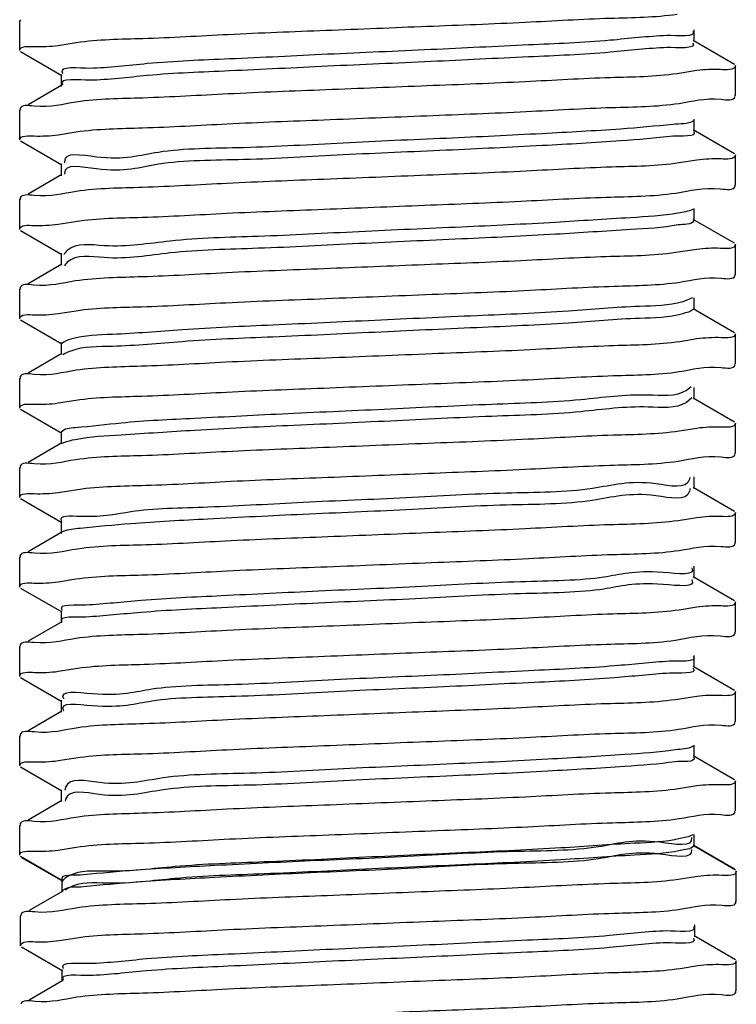
# Model space of a CAD drawing. Extents: x -14350 to 1227346, y -381933 to 34214.
# Drawn here: x 467959 to 468069, y -350802 to -350652 of the extents above; entities that cross this region are included whole.
import ezdxf

# ---------------------------------------------------------------- set-up
doc = ezdxf.new("R2010")
doc.units = 0
doc.header["$LTSCALE"] = 1000
doc.header["$MEASUREMENT"] = 0
doc.layers.get('0').update_dxf_attribs({"linetype": 'CONTINUOUS'})
doc.layers.add('02___PRT_ALL_AXES', color=7, linetype='CONTINUOUS')

msp = doc.modelspace()

# ---------------------------------------------------------------- linework, layer by layer
at = {"color": 0, "linetype": 'Continuous'}
for p, q in [((467959.5102347189, -350651.6370464903), (467959.3809999076, -350651.7865692235)), ((468062.3049055596, -350654.9724535961), (468062.3049055596, -350653.1519482497)), ((468068.4820862559, -350658.4639415659), (468062.158912352, -350654.8034674264)), ((467965.2669633829, -350655.5416508438), (467968.013403204, -350655.0993459632)), ((467959.5102909176, -350656.4873878642), (467965.8333564994, -350660.1477993301)), ((467965.6874154161, -350659.9788433255), (467965.6874154161, -350661.7993486712)), ((468062.718547953, -350659.3941524017), (468059.7174666745, -350659.8710993659)), ((467965.8334086115, -350661.6303625011), (467960.6577835359, -350664.6266939936)), ((468068.4820300459, -350663.3142829514), (468068.6113211025, -350663.1647276983)), ((467959.5102347189, -350665.2908366409), (467959.3809999076, -350665.440359374)), ((468062.3049055596, -350668.6262437468), (468062.3049055596, -350666.8057384014)), ((467965.2661927526, -350669.1936671957), (467967.9859105616, -350668.7551649765)), ((468068.4820862559, -350672.1177317167), (468062.158912352, -350668.4572575772)), ((467959.5102909176, -350670.1411780149), (467965.8333564994, -350673.8015894808)), ((467965.6874154161, -350673.6326334763), (467965.6874154161, -350675.4531388218)), ((468062.7268701593, -350673.0656896837), (468060.0178507433, -350673.5028671331)), ((467965.8334086115, -350675.2841526519), (467960.6577835359, -350678.2804840854)), ((467966.2289835361, -350675.1274456854), (467966.2405363672, -350675.218954481)), ((468068.4820300459, -350676.9680730784), (468068.6113211025, -350676.8185178491)), ((467959.5102347189, -350678.9446267916), (467959.3809999076, -350679.0941495248)), ((468062.3049055596, -350682.2800338976), (468062.3049055596, -350680.4595285521)), ((467965.2623892191, -350682.8411748121), (467967.8890842066, -350682.4161241844)), ((468068.4820862559, -350685.7715218675), (468062.158912352, -350682.1110477278)), ((467959.5102909176, -350683.7949681543), (467965.8333564994, -350687.4553796316)), ((467965.6874154161, -350687.2864236271), (467965.6874154161, -350689.1069289725)), ((468062.7159871344, -350686.6910706321), (468059.542725194, -350687.1913347952)), ((467965.8334086115, -350688.9379428027), (467960.6577835359, -350691.9342742371)), ((467966.3621556821, -350688.9707269249), (467966.1990860111, -350689.1843684467)), ((467966.4076471624, -350688.9182112454), (467966.3621556821, -350688.9707269249)), ((468068.4820300459, -350690.6218632292), (468068.6113211025, -350690.4723079996)), ((467959.5102347189, -350692.5984169424), (467959.3809999076, -350692.7479396756)), ((468062.0540883464, -350694.1161227752), (468060.5877205196, -350694.69445627)), ((468062.3049055596, -350695.9338240484), (468062.3049055596, -350694.1133187029)), ((467965.2666000917, -350696.5015248372), (467967.9970884227, -350696.0619200403)), ((468068.4820862559, -350699.425312018), (468062.158912352, -350695.7648378783)), ((467959.5102909176, -350697.4487583048), (467965.8333564994, -350701.1091697824)), ((467965.6874154161, -350700.9402137778), (467965.6874154161, -350702.7607191231)), ((468062.7295263714, -350700.3805890081), (468060.1252609181, -350700.8024875901)), ((467965.8334086115, -350702.5917329544), (467960.6577835359, -350705.5880644345)), ((467966.2046457414, -350702.6592406956), (467965.9834710953, -350702.7984229806)), ((467966.2831343866, -350702.6163196061), (467966.2046457414, -350702.6592406956)), ((468068.4820300459, -350704.27565338), (468068.6113211025, -350704.1260981506)), ((467959.5102347189, -350706.2522070932), (467959.3809999076, -350706.4017298501)), ((468061.8871443204, -350707.6787253651), (468061.1661177945, -350708.2398829879)), ((468062.3049055596, -350709.5876141989), (468062.3049055596, -350707.7671088537)), ((467965.2650219898, -350710.1523529408), (467967.9447363798, -350709.7195794478)), ((468061.9953086764, -350709.3694425144), (468061.1661177945, -350710.0603883334)), ((468068.4820862559, -350713.079102169), (468062.158912352, -350709.4186280293)), ((467959.5102909176, -350711.1025484556), (467965.8333564994, -350714.7629599331)), ((467965.6874154161, -350714.5940039286), (467965.6874154161, -350716.414509275)), ((468062.7272448714, -350714.0292076464), (468060.0470884207, -350714.4620754034)), ((467965.8334086115, -350716.2455231042), (467960.6577835359, -350719.241854585)), ((467966.0899321555, -350716.2371494458), (467965.8801133602, -350716.332209643)), ((468068.4820300459, -350717.9294435307), (468068.6113211025, -350717.7798883012)), ((467959.5102347189, -350719.9059972446), (467959.3809999076, -350720.0555199771)), ((468061.6788339938, -350721.5272437246), (468061.6272431497, -350721.785309741)), ((468062.3049055596, -350723.2414043497), (468062.3049055596, -350721.4208990044)), ((467965.2702799725, -350723.8221405954), (467968.2013738739, -350723.3545036523)), ((468061.6924225173, -350723.2047763318), (468061.6272431497, -350723.6058150863)), ((468068.4820862559, -350726.7328923198), (468062.158912352, -350723.0724181801)), ((467959.5102909176, -350724.7563386066), (467965.8333564994, -350728.4167500837)), ((467965.6874154161, -350728.2477940791), (467965.6874154161, -350730.0682994248)), ((468062.7242379884, -350727.672186689), (468059.8751363658, -350728.1285338227)), ((467965.8334086115, -350729.8993132557), (467960.6577835359, -350732.8956447481)), ((467966.0019664259, -350729.7779445185), (467965.811597821, -350729.8612167537)), ((468068.4820300459, -350731.5832336822), (468068.6113211025, -350731.4336784519)), ((467959.5102347189, -350733.5597873945), (467959.3809999076, -350733.7093101277)), ((468062.3049055596, -350736.8951945005), (468062.3049055596, -350735.0746891552)), ((467965.2648954649, -350737.45986115), (467967.9421849797, -350737.0273485829)), ((468068.4820862559, -350740.3866824706), (468062.158912352, -350736.7262083308)), ((467959.5102909176, -350738.4101287571), (467965.8333564994, -350742.0705402347)), ((467965.6874154161, -350741.9015842308), (467965.6874154161, -350743.7220895763)), ((468062.7269098495, -350741.3360058616), (468060.035018468, -350741.7705487043)), ((467965.8334086115, -350743.5531034067), (467960.6577835359, -350746.5494348987)), ((468068.4820300459, -350745.2370238332), (468068.6113211025, -350745.0874686029)), ((467959.5102347189, -350747.2135775464), (467959.3809999076, -350747.3631002787)), ((468062.3049055596, -350750.5489846515), (468062.3049055596, -350748.7284793057)), ((467965.2729617596, -350751.1321595593), (467968.251737286, -350750.6584112316)), ((468068.4820862559, -350754.0404726211), (468062.158912352, -350750.3799984814)), ((467959.5102909176, -350752.0639189079), (467965.8333564994, -350755.7243303852)), ((467965.6874154161, -350755.5553743816), (467965.6874154161, -350757.3758797271)), ((468062.7133380684, -350754.9556832593), (468059.4593452371, -350755.4662849857)), ((467965.8334086115, -350757.2068935572), (467960.6577835359, -350760.2032250382)), ((468068.4820300459, -350758.8908139828), (468068.6113211025, -350758.7412587535)), ((467959.5102347189, -350760.8673676969), (467959.3809999076, -350761.0168904301)), ((468062.3049055596, -350764.202774802), (468062.3049055596, -350762.3822694565)), ((467965.2657024885, -350764.7693428707), (467967.9738417395, -350764.3325875709)), ((468068.4820862559, -350767.6942627481), (468062.158912352, -350764.0337886321)), ((467959.5102909176, -350765.7177090587), (467965.8333564994, -350769.3781205369)), ((468062.7255370428, -350768.6384112828), (468059.9579863331, -350769.0838148021)), ((467965.6874154161, -350769.2091645324), (467965.6874154161, -350771.0296698778)), ((467965.8334086115, -350770.860683708), (467960.6577835359, -350773.857015189)), ((467966.361042259, -350770.7521682468), (467966.3143282334, -350770.949797747)), ((468068.4820300459, -350772.5446041345), (468068.6113211025, -350772.3950488928)), ((467959.5102347189, -350774.5211578354), (467959.3809999076, -350774.6706805809)), ((468062.3049055596, -350777.8565649528), (468062.3049055596, -350776.0360596075)), ((467965.2662250257, -350778.4257378401), (467968.0099419101, -350777.9837125961)), ((468068.4820862559, -350781.3480529226), (468062.158912352, -350777.6875787829)), ((468068.6280794634, -350781.517039116), (468062.3049055596, -350777.8565649528)), ((467959.5102909176, -350779.371499198), (467965.8333564994, -350783.0319106875)), ((467959.6562841252, -350779.5404854026), (467965.979349707, -350783.2008968685)), ((468062.8668867486, -350782.448183995), (468059.8872600325, -350782.9224645377)), ((467965.8334086236, -350783.031940863), (467965.8334086236, -350784.8524462087)), ((467965.9794018191, -350784.6834600398), (467960.8037767435, -350787.679791532)), ((468068.6280232535, -350786.3673804777), (468068.7573143101, -350786.2178252481)), ((467959.6562279274, -350788.3439341907), (467959.5269931161, -350788.4934569118)), ((468062.4508987672, -350791.6793412846), (468062.4508987672, -350789.8588359274)), ((468068.6280794634, -350795.1708292428), (468062.3049055596, -350791.5103551033)), ((467965.4113833994, -350792.2446867963), (467968.101520173, -350791.8105081043)), ((467959.6562841252, -350793.1942755524), (467965.979349707, -350796.8546870183)), ((468062.8737575539, -350796.1221051412), (468060.2108232255, -350796.552488812)), ((467965.8334086236, -350796.685731014), (467965.8334086236, -350798.5062363604)), ((467965.9794018191, -350798.3372501906), (467960.8037767435, -350801.3335816353)), ((468068.6280232535, -350800.0211706285), (468068.7573143101, -350799.8716153866))]:
    msp.add_line(p, q, dxfattribs=at)
for points, start_tangent, end_tangent in [([(467968.013403204, -350655.0993459632), (467978.1854209199, -350654.4783443236), (467991.1788826014, -350653.8609853343), (468006.1223163779, -350653.2387709217), (468021.5711392757, -350652.6220114371), (468036.546260731, -350651.9994711394), (468049.5521634274, -350651.383814293), (468059.7174666745, -350650.7685725789)], (0.9890824348683985, 0.1473632825190873), (0.9892319122784867, 0.1463564953456056)), ([(468058.1647124204, -350654.058176059), (468049.5041814546, -350654.7710932319), (468037.0560933935, -350655.484010417), (468022.1482564534, -350656.1969276494), (468006.3708545516, -350656.9098448229), (467991.4068261717, -350657.6227620433), (467978.8523490016, -350658.335679217), (467970.0465795749, -350659.0485964017)], (-0.9994041683441053, -0.0345153342215783), (-0.999880318401685, -0.0154709040765262)), ([(468062.1187238783, -350653.351504802), (468058.1647124204, -350654.058176059)], (0.6053052624230127, -0.7959934291707489), (-0.9994041683388754, -0.0345153343730122)), ([(467959.3809999076, -350656.3378326225), (467961.5830937463, -350655.7186485224)], (0, 1), (0.9993328829980449, -0.03652107554297791)), ([(467961.5830937463, -350655.7186485224), (467965.2669633829, -350655.5416508438)], (0.9993328828680039, -0.03652107910131881), (0.9909327129801146, 0.1343590649932848)), ([(468058.1647124204, -350655.8786814159), (468049.5041814546, -350656.5915986011), (468037.0560933935, -350657.3045157869), (468022.1482564534, -350658.0174329833), (468006.3708545516, -350658.7303501684), (467991.4068261717, -350659.4432674011), (467978.8523490016, -350660.156184586), (467970.0465795749, -350660.8691017474)], (-0.9994041683441053, -0.0345153342215783), (-0.999880318401685, -0.0154709040765262)), ([(468062.099876912, -350655.1487704229), (468062.1138877046, -350655.1657641844), (468058.1647124204, -350655.8786814159)], (0.6520226240664665, -0.7581995104888156), (-0.9994041683821355, -0.0345153331204025)), ([(467970.0465795749, -350659.0485964017), (467965.92880874, -350659.7615136344), (467965.9416066647, -350659.7782982276)], (-0.9998803183454346, -0.0154709077119762), (0.619392784648226, -0.7850812558746493)), ([(468066.3432464774, -350659.241920413), (468062.718547953, -350659.3941524017)], (-0.9992057685445664, 0.0398476110609197), (-0.9919256654526413, -0.1268206379747986)), ([(468068.6113211025, -350658.6134642991), (468066.3432464774, -350659.241920413)], (0, -1), (-0.9992057687784153, 0.03984760519700661)), ([(467970.0465795749, -350660.8691017474), (467965.9202209568, -350661.5700143378)], (-0.9998803184084665, -0.0154709036382423), (0.5707900205038478, -0.82109606776139)), ([(468059.7174666745, -350659.8710993659), (468049.5521634274, -350660.4863410438), (468036.546260731, -350661.1019979147), (468021.5711392757, -350661.7245381887), (468006.1223163779, -350662.3412976847), (467991.1788826014, -350662.9635121098), (467978.1854209199, -350663.5808710866), (467968.013403204, -350664.2018727383)], (-0.9892319122784867, -0.1463564953456056), (-0.9890824348683985, -0.1473632825190873)), ([(468060.0178507433, -350664.4003403578), (468066.4335542262, -350663.7804589574), (468068.5841689917, -350663.3476038692)], (0.9890409970392301, 0.1476411398480981), (0.3101449163373867, 0.9506892924978567)), ([(467968.013403204, -350664.2018727383), (467961.5830937463, -350664.8211752977), (467959.4077139615, -350665.2578949563)], (-0.9890824346770565, -0.1473632838033501), (-0.3059129458292338, -0.9520594884638671)), ([(467967.9859105616, -350668.7551649765), (467978.1288084832, -350668.1351196095), (467991.0609756649, -350667.5199419593), (468005.8001684851, -350666.9055199733), (468021.5309825807, -350666.2774149061), (468036.695518404, -350665.6467362798), (468049.7347110051, -350665.0280173407), (468060.0178507433, -350664.4003403578)], (0.9890812324407865, 0.1473713528248119), (0.9890409970626175, 0.1476411396914283)), ([(468059.0851500041, -350667.6036027647), (468051.0927634367, -350668.316519985), (468039.143369409, -350669.0294371699), (468024.5115816646, -350669.7423543436), (468008.7581386992, -350670.4552715877), (467993.5634231713, -350671.168188761), (467980.5482197317, -350671.8811059699), (467971.1008295833, -350672.5940231436), (467966.2289835361, -350673.3069403276), (467966.2607670554, -350673.5025188061)], (-0.9944020606079187, -0.1056623956700087), (0.2213096918866398, -0.9752035788885522)), ([(468062.2138066112, -350667.0472875442), (468059.0851500041, -350667.6036027647)], (-0.7978996074784931, -0.6027903585705952), (-0.9944020604736098, -0.1056623969340061)), ([(467959.3809999076, -350669.9916227732), (467961.5759080757, -350669.3734566073)], (0, 1), (0.9993464636571826, -0.03614755283395621)), ([(467961.5759080757, -350669.3734566073), (467965.2661927526, -350669.1936671957)], (0.9993464635775633, -0.03614755503513299), (0.990823094451045, 0.1351650676116276)), ([(468059.0851500041, -350669.4241081215), (468051.0927634367, -350670.137025354), (468039.143369409, -350670.8499425277), (468024.5115816646, -350671.5628597126), (468008.7581386992, -350672.2757769215), (467993.5634231713, -350672.9886941067), (467980.5482197317, -350673.7016113389), (467971.1008295833, -350674.4145285003), (467966.2289835361, -350675.1274456854)], (-0.9944020606054524, -0.1056623956932196), (0.08967241164871152, -0.9959713141396714)), ([(468062.2449432944, -350668.6798142255), (468062.2680000017, -350668.7111909366), (468059.0851500041, -350669.4241081215)], (0.6662423460554779, -0.7457352990991462), (-0.9944020605749605, -0.1056623959801822)), ([(468066.4335542262, -350672.8829857328), (468062.7268701593, -350673.0656896837)], (-0.999369546116445, 0.03550366593762651), (-0.9907607029489081, -0.1356216409434194)), ([(468068.6113211025, -350672.2672544499), (468066.4335542262, -350672.8829857328)], (0, -1), (-0.9993695460292858, 0.0355036683910175)), ([(468060.0178507433, -350673.5028671331), (468049.7347110051, -350674.1305440925), (468036.695518404, -350674.7492630426), (468021.5309825807, -350675.3799416807), (468005.8001684851, -350676.0080467486), (467991.0609756649, -350676.6224687109), (467978.1288084832, -350677.2376463613), (467967.9859105616, -350677.8576917518)], (-0.9890409970626175, -0.1476411396914283), (-0.9890812324407865, -0.1473713528248119)), ([(468059.542725194, -350678.0888080443), (468066.3612413478, -350677.4444584276), (468068.5854888155, -350677.0002697648)], (0.9892452517763196, 0.1462663045202346), (0.2971467983116163, 0.9548318073111913)), ([(467967.9859105616, -350677.8576917518), (467961.5759080757, -350678.4759833827), (467959.4078420752, -350678.9115767856)], (-0.9890812321637112, -0.1473713546843993), (-0.3071720416976786, -0.9516540005691564)), ([(467967.8890842066, -350682.4161241844), (467978.0785222153, -350681.791564384), (467990.9346241315, -350681.1792748622), (468005.7908674364, -350680.5596844251), (468021.1732215077, -350679.945570851), (468035.8776143181, -350679.3361746152), (468048.908055063, -350678.7249373484), (468059.542725194, -350678.0888080443)], (0.9890745720364081, 0.1474160471285147), (0.9892452519966657, 0.1462663030299657)), ([(468059.8934892413, -350681.1490295168), (468052.5891173414, -350681.8619467018), (468041.1681254475, -350682.574863923), (468026.8487639154, -350683.2877810965), (468011.1584453291, -350684.000698328), (467995.7708191804, -350684.7136155132), (467982.3272473697, -350685.4265326755), (467972.2617241057, -350686.139449907), (467966.6479150901, -350686.8523670807), (467966.1123326073, -350687.5080625992)], (-0.98380415662241, -0.1792467054438345), (-0.4624725851107769, -0.8866335816000628)), ([(468062.1373488425, -350680.5869772602), (468059.8934892413, -350681.1490295168)], (-0.886937763764343, -0.4618889511654361), (-0.9838041579349198, -0.1792466982400608)), ([(467959.3809999076, -350683.645412924), (467961.5187171276, -350683.0354074466)], (0, 1), (0.9994337795296468, -0.0336469959295836)), ([(467961.5187171276, -350683.0354074466), (467965.2623892191, -350682.8411748121)], (0.999433779847065, -0.0336469865011509), (0.9903850814790651, 0.1383379571329052)), ([(468059.8934892413, -350682.9695348747), (468052.5891173414, -350683.6824520482), (468041.1681254475, -350684.3953692922), (468026.8487639154, -350685.1082864658), (468011.1584453291, -350685.8212036737), (467995.7708191804, -350686.5341208596), (467982.3272473697, -350687.2470380322), (467972.2617241057, -350687.9599552525), (467966.6479150901, -350688.6728724386), (467966.4076471624, -350688.9182112454)], (-0.9838041566134598, -0.1792467054929585), (-0.663020332259331, -0.7486013885979149)), ([(468062.2961267174, -350682.2762288682), (468059.8934892413, -350682.9695348747)], (-0.3976827608561453, -0.9175229815747581), (-0.9838041572022049, -0.1792467022616015)), ([(468068.6113211025, -350685.9210446007), (468066.3612413478, -350686.5469851785)], (0, -1), (-0.9992011649418326, 0.03996288251471551)), ([(468059.542725194, -350687.1913347952), (468048.908055063, -350687.8274641116), (468035.8776143181, -350688.4387013784), (468021.1732215077, -350689.0480976263), (468005.7908674364, -350689.6622111995), (467990.9346241315, -350690.2818016137), (467978.0785222153, -350690.8940911354), (467967.8890842066, -350691.5186509483)], (-0.9892452519966657, -0.1462663030299657), (-0.9890745720364081, -0.1474160471285147)), ([(468066.3612413478, -350686.5469851785), (468062.7159871344, -350686.6910706321)], (-0.9992011650197811, 0.03996288056575041), (-0.9924496433344543, -0.1226527840911668)), ([(468060.1252609181, -350691.6999608155), (468066.4465935097, -350691.0861807561), (468068.5839081245, -350690.6554013565)], (0.9890735237530015, 0.1474230803192661), (0.3126911665535672, 0.9498548491003083)), ([(467967.8890842066, -350691.5186509483), (467961.5187171276, -350692.1379342095), (467959.4088598682, -350692.5645190801)], (-0.9890745719826816, -0.1474160474889878), (-0.3171223022793823, -0.9483846505490398)), ([(467967.9970884227, -350696.0619200403), (467977.9539139501, -350695.4519447628), (467990.8323374434, -350694.8375569107), (468006.1248710032, -350694.200038644), (468022.3155775114, -350693.5534427078), (468037.3153659894, -350692.9271221899), (468050.1177116071, -350692.315362893), (468060.1252609181, -350691.6999608155)], (0.9891589236909815, 0.1468489825722305), (0.9890735240708836, 0.1474230781865706)), ([(468060.5877205196, -350694.69445627), (468053.98952316, -350695.4073734551), (468043.1253277787, -350696.1202906286), (468029.1539925576, -350696.8332078487), (468013.5658070172, -350697.5461250339), (467998.0235262901, -350698.2590422663), (467984.1850089074, -350698.9719594514), (467973.5263770257, -350699.6848766129), (467967.1845618269, -350700.3977938336), (467965.8533318999, -350701.0903743755)], (-0.9561923659276054, -0.2927390635732929), (-0.671025718410639, -0.7414340734222334)), ([(467959.3809999076, -350697.2992030745), (467961.5830919684, -350696.6800191985)], (0, 1), (0.9993367279894233, -0.03641571215002481)), ([(467961.5830919684, -350696.6800191985), (467965.2666000917, -350696.5015248372)], (0.9993367276314399, -0.0364157219739678), (0.9908591516951485, 0.1349004874044974)), ([(468060.5877205196, -350696.5149616278), (468053.98952316, -350697.2278788013), (468043.1253277787, -350697.9407959862), (468029.1539925576, -350698.6537132179), (468013.5658070172, -350699.3666303803), (467998.0235262901, -350700.0795476118), (467984.1850089074, -350700.7924647853), (467973.5263770257, -350701.5053819704), (467967.1845618269, -350702.2182991907), (467966.2831343866, -350702.6163196061)], (-0.9561923659251056, -0.2927390635814587), (-0.8826882957894123, -0.4699589050931829)), ([(468062.1937890115, -350695.8281702942), (468060.5877205196, -350696.5149616278)], (-0.6890682870239034, -0.7246964163137166), (-0.9561923675503888, -0.2927390582726915)), ([(468068.6113211025, -350699.5748347512), (468066.4465935097, -350700.18870752)], (0, -1), (-0.9994031484184009, 0.0345448539060127)), ([(468060.1252609181, -350700.8024875901), (468050.1177116071, -350701.4178896684), (468037.3153659894, -350702.0296489529), (468022.3155775114, -350702.6559694831), (468006.1248710032, -350703.3025654193), (467990.8323374434, -350703.9400836974), (467977.9539139501, -350704.5544715137), (467967.9970884227, -350705.164446803)], (-0.9890735240708836, -0.1474230781865706), (-0.9891589236909815, -0.1468489825722305)), ([(468066.4465935097, -350700.18870752), (468062.7295263714, -350700.3805890081)], (-0.9994031480973672, 0.0345448631937072), (-0.990349745964668, -0.1385906947371212)), ([(468060.0470884207, -350705.3595486288), (468066.4258649169, -350704.7429228041), (468068.5842882876, -350704.3088738881)], (0.989075222122413, 0.1474116853695783), (0.3089729705398734, 0.9510708193798013)), ([(467967.9970884227, -350705.164446803), (467961.5830919684, -350705.7825459861), (467959.4077217436, -350706.2192590279)], (-0.9891589236295455, -0.1468489829860565), (-0.3059879037036164, -0.9520353999652884)), ([(467967.9447363798, -350709.7195794478), (467978.0385093286, -350709.1012589701), (467990.9208579237, -350708.4874594135), (468005.7347171462, -350707.8695247034), (468021.75069987, -350707.2299561347), (468036.9981223957, -350706.5948504154), (468049.9514234128, -350705.9779586489), (468060.0470884207, -350705.3595486288)], (0.9890803044194191, 0.1473775810955969), (0.9890752222352427, 0.1474116846125356)), ([(468061.1661177945, -350708.2398829879), (468055.2904991123, -350708.952800208), (468045.0101103454, -350709.6657173818), (468031.4215364276, -350710.3786345667), (468015.9742386124, -350711.091551787), (468000.3159438555, -350711.8044689721), (467986.1168856292, -350712.5173861806), (467974.8916441749, -350713.2303033657), (467967.8375895812, -350713.9432205395), (467965.7264317141, -350714.6251168752)], (-0.8468526686630383, -0.5318275637631903), (-0.6234717232605181, -0.7818458993270733)), ([(467959.3809999076, -350710.9529932262), (467961.5651257212, -350710.3363575705)], (0, 1), (0.9993667018451348, -0.0355836372955007)), ([(467961.5651257212, -350710.3363575705), (467965.2650219898, -350710.1523529408)], (0.9993667021582943, -0.03558362850041231), (0.9906584206337093, 0.1363667614469322)), ([(468061.1661177945, -350710.0603883334), (468055.2904991123, -350710.7733055535), (468045.0101103454, -350711.4862227393), (468031.4215364276, -350712.1991399245), (468015.9742386124, -350712.912057156), (468000.3159438555, -350713.6249743174), (467986.1168856292, -350714.3378915382), (467974.8916441749, -350715.0508087233), (467967.8375895812, -350715.7637259085), (467966.0899321555, -350716.2371494458)], (-0.8468526687679199, -0.5318275635961828), (-0.9301650769360773, -0.3671415662227604)), ([(468068.6113211025, -350713.2286249136), (468066.4258649169, -350713.8454495794)], (0, -1), (-0.9993648579622537, 0.0356353850839977)), ([(468060.0470884207, -350714.4620754034), (468049.9514234128, -350715.0804854119), (468036.9981223957, -350715.6973771669), (468021.75069987, -350716.3324828979), (468005.7347171462, -350716.9720514675), (467990.9208579237, -350717.5899862), (467978.0385093286, -350718.2037857217), (467967.9447363798, -350718.8221062231)], (-0.9890752222352427, -0.1474116846125356), (-0.9890803044194191, -0.1473775810955969)), ([(468066.4258649169, -350713.8454495794), (468062.7272448714, -350714.0292076464)], (-0.9993648580959555, 0.0356353813344384), (-0.9906635681093968, -0.136329361550469)), ([(468059.8751363658, -350719.026007036), (468066.4384287714, -350718.3949254507), (468068.5841292661, -350717.9627988287)], (0.9891535381410745, 0.146885254477752), (0.3105427975564554, 0.9505593989256066)), ([(467967.9447363798, -350718.8221062231), (467961.5651257212, -350719.4388843221), (467959.4080364198, -350719.8727836602)], (-0.9890803042383696, -0.1473775823106565), (-0.3090786116721222, -0.9510364934148604)), ([(467968.2013738739, -350723.3545036523), (467978.6473842996, -350722.7230671595), (467991.6243771461, -350722.1104660584), (468006.4211599759, -350721.4957103112), (468021.6977038157, -350720.8858763708), (468036.5145473375, -350720.2698071101), (468049.4710811132, -350719.6570117355), (468059.8751363658, -350719.026007036)], (0.9891832209255209, 0.1466852257025641), (0.9891535376764443, 0.1468852576066614)), ([(468061.6272431497, -350721.785309741), (468056.48881085, -350722.498226926), (468046.8177873769, -350723.2111441346), (468033.6457580986, -350723.9240613077), (468018.3777523792, -350724.6369784926), (468002.6423726098, -350725.349895725), (467988.118074645, -350726.0628129102), (467976.3541313584, -350726.7757301189), (467968.6053748277, -350727.4886472924), (467965.6983467263, -350728.2015644775), (467965.713046082, -350728.2301630187)], (-0.2671537823733547, -0.963653909120702), (0.5667462214736302, -0.8238924204320386)), ([(467959.3809999076, -350724.606783377), (467961.5738123475, -350723.9889143789)], (0, 1), (0.9993170480838205, -0.03695182551700461)), ([(467961.5738123475, -350723.9889143789), (467965.2702799725, -350723.8221405954)], (0.9993170481872929, -0.0369518227187234), (0.9915391255966953, 0.129808175439535)), ([(468061.6272431497, -350723.6058150863), (468056.48881085, -350724.3187322712), (468046.8177873769, -350725.0316494915), (468033.6457580986, -350725.7445666767), (468018.3777523792, -350726.4574838381), (468002.6423726098, -350727.1704010703), (467988.118074645, -350727.883318244), (467976.3541313584, -350728.5962354764), (467968.6053748277, -350729.3091526616), (467966.0019664259, -350729.7779445185)], (-0.2671537821307545, -0.9636539091879582), (-0.9426495829822552, -0.3337840075608482)), ([(468068.6113211025, -350726.882415053), (468066.4384287714, -350727.497452226)], (0, -1), (-0.9993557723594507, 0.0358892776723896)), ([(468059.8751363658, -350728.1285338227), (468049.4710811132, -350728.7595384871), (468036.5145473375, -350729.3723338854), (468021.6977038157, -350729.9884031338), (468006.4211599759, -350730.5982370619), (467991.6243771461, -350731.2129928337), (467978.6473842996, -350731.8255939225), (467968.2013738739, -350732.4570304276)], (-0.9891535376764443, -0.1468852576066614), (-0.9891832209255209, -0.1466852257025641)), ([(468066.4384287714, -350727.497452226), (468062.7242379884, -350727.672186689)], (-0.9993557722511599, 0.03588928068780239), (-0.9912237147639869, -0.1321951106867527)), ([(467968.2013738739, -350732.4570304276), (467961.5738123475, -350733.0914411182), (467959.4078105443, -350733.5267625505)], (-0.9891832208463097, -0.1466852262367318), (-0.3068745141813878, -0.9517499842636916)), ([(467967.9421849797, -350737.0273485829), (467978.0730338001, -350736.4070148312), (467991.0581145107, -350735.7890181318), (468006.3011468562, -350735.1543230126), (468022.2554344774, -350734.5172342558), (468037.0231303626, -350733.9013335314), (468049.9219324502, -350733.2870973533), (468060.035018468, -350732.6680219411)], (0.9890641768160342, 0.1474857760572892), (0.9890770001755593, 0.1473997548292292)), ([(468060.035018468, -350732.6680219411), (468066.4229987587, -350732.0509102331), (468068.5843404948, -350731.6164102959)], (0.9890769999535867, 0.1473997563187021), (0.3084613870046713, 0.9512368646804825)), ([(468061.9629471159, -350735.3188421279), (468061.9699501458, -350735.3307364464), (468057.581479171, -350736.0436536788), (468048.5438646559, -350736.7565708517), (468035.8211277348, -350737.4694880717), (468020.7703728431, -350738.1824052457), (468004.9970286076, -350738.8953224306), (467990.1836006843, -350739.6082396396), (467977.9102025206, -350740.3211568245), (467969.4860087053, -350741.0340740446)], (0.514700117741677, -0.8573702752001052), (-0.9980913808677382, -0.06175431513288662)), ([(468061.9629471159, -350735.3188421279), (468061.977269029, -350735.3437140449)], (0.5146994239745503, -0.8573706916849132), (0.4824230974924618, -0.8759383283118617)), ([(467959.3809999076, -350738.2605735278), (467961.5624868038, -350737.6443130202)], (0, 1), (0.9993702022176854, -0.0354851929596383)), ([(467961.5624868038, -350737.6443130202), (467965.2648954649, -350737.45986115)], (0.9993702025044817, -0.0354851848825879), (0.9906481014164282, 0.1364417060873487)), ([(468061.9699501458, -350737.1512418159), (468057.581479171, -350737.8641590122), (468048.5438646559, -350738.5770761974), (468035.8211277348, -350739.2899934296), (468020.7703728431, -350740.0029106147), (468004.9970286076, -350740.7158277759), (467990.1836006843, -350741.4287449971), (467977.9102025206, -350742.1416621823), (467969.4860087053, -350742.8545794145)], (0.4998066232156128, -0.8661370211403081), (-0.9980913808542375, -0.06175431535108819)), ([(468061.9510919356, -350737.120173316), (468061.9699501458, -350737.1512418159)], (0.5365783729526126, -0.8438504901222297), (0.4998069838522851, -0.8661368130338772)), ([(467969.4860087053, -350741.0340740446), (467965.80960819, -350741.7469912306), (467965.828957888, -350741.7693378977)], (-0.99809138111132, -0.0617543111960435), (0.6827045062123694, -0.7306945717584912)), ([(468060.035018468, -350741.7705487043), (468049.9219324502, -350742.3896241165), (468037.0231303626, -350743.0038602944), (468022.2554344774, -350743.6197610185), (468006.3011468562, -350744.2568497756), (467991.0581145107, -350744.8915449071), (467978.0730338001, -350745.5095416065), (467967.9421849797, -350746.1298753468)], (-0.9890770001755593, -0.1473997548292292), (-0.9890641768160342, -0.1474857760572892)), ([(468066.4229987587, -350741.1534369837), (468062.7269098495, -350741.3360058616)], (-0.9993593363725408, 0.035789898086399), (-0.9907110575942617, -0.1359838238926218)), ([(468068.6113211025, -350740.5362052037), (468066.4229987587, -350741.1534369837)], (0, -1), (-0.9993593362542034, 0.03578990139073041)), ([(467969.4860087053, -350742.8545794145), (467965.8120381624, -350743.5705153148)], (-0.9980913810860523, -0.06175431160442781), (0.6316491975132738, -0.7752543397368619)), ([(467967.9421849797, -350746.1298753468), (467961.5624868038, -350746.7468397832), (467959.4080813384, -350747.1803262373)], (-0.989064176416598, -0.147485778735975), (-0.3095192691289007, -0.9508931706758186)), ([(467968.251737286, -350750.6584112316), (467978.3618076385, -350750.0455972531), (467991.1513471004, -350749.4387224165), (468005.9186679196, -350748.8234927005), (468021.1820792599, -350748.2141660496), (468036.0227932489, -350747.5988167201), (468048.9431226409, -350746.9920730465), (468059.4593452371, -350746.3637582103)], (0.9892621185659971, 0.146152183597493), (0.9892902315657647, 0.1459617680372359)), ([(468059.4593452371, -350746.3637582103), (468066.3133927758, -350745.7200764944), (468068.5862370512, -350745.2685634624)], (0.9892902314241443, 0.145961768997102), (0.2896854138637801, 0.9571219154290483)), ([(468062.1901101784, -350748.8720691968), (468058.5657874976, -350749.5890803724)], (0.631495609628028, -0.7753794522816073), (-0.9977996237911332, -0.0663016648529515)), ([(468058.5657874976, -350749.5890803724), (468050.1840509173, -350750.3019976162), (468037.9422371142, -350751.0149147899), (468023.1461515377, -350751.7278319986), (468007.374057953, -350752.4407491714), (467992.3083284485, -350753.1536663566), (467979.5559890631, -350753.8665835774), (467970.4773018115, -350754.5795007625), (467966.0406690023, -350755.2924179828), (467966.0626064117, -350755.3311983859)], (-0.9977996236738171, -0.06630166661848648), (0.5129157934918949, -0.8584389254842654)), ([(468062.1730457132, -350750.6731610054), (468062.1933867249, -350750.6966685564), (468058.5657874976, -350751.4095857413)], (0.6855782365610765, -0.7279989571103826), (-0.9977996234211395, -0.06630167042113089)), ([(467959.3809999076, -350751.9143636785), (467961.635384387, -350751.2878204163)], (0, 1), (0.9992283653486239, -0.03927688738580731)), ([(467961.635384387, -350751.2878204163), (467965.2729617596, -350751.1321595593)], (0.9992283650163045, -0.0392768958402122), (0.9918130107572554, 0.1276986753753872)), ([(468058.5657874976, -350751.4095857413), (468050.1840509173, -350752.1225029503), (468037.9422371142, -350752.8354201352), (468023.1461515377, -350753.5483373678), (468007.374057953, -350754.261254529), (467992.3083284485, -350754.9741717142), (467979.5559890631, -350755.6870889345), (467970.4773018115, -350756.4000061078), (467966.0406690023, -350757.1129233404)], (-0.9977996236702241, -0.0663016666725585), (0.4700278503761678, -0.8826515846418443)), ([(468059.4593452371, -350755.4662849857), (468048.9431226409, -350756.0945998218), (468036.0227932489, -350756.7013434831), (468021.1820792599, -350757.3166928242), (468005.9186679196, -350757.926019476), (467991.1513471004, -350758.5412491919), (467978.3618076385, -350759.1481240287), (467968.251737286, -350759.7609379832)], (-0.9892902315657647, -0.1459617680372359), (-0.9892621185659971, -0.146152183597493)), ([(468066.3133927758, -350754.8226032697), (468062.7133380684, -350754.9556832593)], (-0.9991220558160635, 0.04189412347672329), (-0.992804854333272, -0.1197435643877809)), ([(468068.6113211025, -350754.1899953543), (468066.3133927758, -350754.8226032697)], (0, -1), (-0.9991220558924231, 0.04189412165564239)), ([(467966.0354435637, -350757.1029426041), (467966.0406690023, -350757.1129233404)], (0.4575139660737046, -0.8892024352460518), (0.4700268136097236, -0.8826521367378488)), ([(467968.251737286, -350759.7609379832), (467961.635384387, -350760.3903471683), (467959.4068071634, -350760.8352036835)], (-0.9892621187214733, -0.1461521825451199), (-0.2969534269329879, -0.9548919636444506)), ([(467967.9738417395, -350764.3325875709), (467978.0864637147, -350763.7138858347), (467991.0193535822, -350763.0982981378), (468005.7921805248, -350762.482372487), (468021.3916795037, -350761.8595411435), (468036.5165562673, -350761.2310898222), (468049.5907815711, -350760.6121103447), (468059.9579863331, -350759.9812880382)], (0.9890962646521083, 0.1472704289776006), (0.9890598854310071, 0.14751455193032)), ([(468059.9579863331, -350759.9812880382), (468066.4290869838, -350759.3576255108), (468068.5842639857, -350758.9240555908)], (0.9890598854407835, 0.1475145518647716), (0.3092173289861031, 0.9509914003053342)), ([(468062.1760755318, -350762.5818206866), (468059.4392887714, -350763.1345071255)], (-0.872777285545572, -0.4881186431962041), (-0.9909104624842587, -0.134523066197707)), ([(468059.4392887714, -350763.1345071255), (468051.7342683828, -350763.8474243104), (468040.0038127365, -350764.5603415428), (468025.499181925, -350765.2732587042), (468009.7675508453, -350765.9861759357), (467994.4869756314, -350766.6990931095), (467981.2873992908, -350767.4120102946), (467971.5767896973, -350768.1249275147), (467966.3909546665, -350768.8378446884), (467966.29246214, -350769.2765461968)], (-0.9909104626867061, -0.1345230647064587), (-0.1106818416997394, -0.9938558899146063)), ([(468062.2847477306, -350764.2153779236), (468062.2969974155, -350764.2420953207), (468059.4392887714, -350764.9550124707)], (0.5301348076861498, -0.8479133715654972), (-0.9909104621388761, -0.1345230687418302)), ([(467959.3809999076, -350765.5681538056), (467961.5681631925, -350764.9510866043)], (0, 1), (0.9993584967711133, -0.0358133345470785)), ([(467961.5681631925, -350764.9510866043), (467965.2657024885, -350764.7693428707)], (0.9993584969205388, -0.03581333037741081), (0.9907634817900427, 0.1356013390467513)), ([(468059.4392887714, -350764.9550124707), (468051.7342683828, -350765.6679296559), (468040.0038127365, -350766.380846876), (468025.499181925, -350767.093764062), (468009.7675508453, -350767.8066812819), (467994.4869756314, -350768.519598467), (467981.2873992908, -350769.2325156399), (467971.5767896973, -350769.9454328611), (467966.3909546665, -350770.658350046), (467966.3741680595, -350770.7088500147)], (-0.9909104626633604, -0.1345230648784258), (-0.3014814456585723, -0.953472043598352)), ([(468059.9579863331, -350769.0838148021), (468049.5907815711, -350769.7146371317), (468036.5165562673, -350770.3336165843), (468021.3916795037, -350770.9620679191), (468005.7921805248, -350771.5848992509), (467991.0193535822, -350772.2008249008), (467978.0864637147, -350772.8164125863), (467967.9738417395, -350773.4351143464)], (-0.9890598854310071, -0.14751455193032), (-0.9890962646521083, -0.1472704289776006)), ([(468066.4290869838, -350768.4601522747), (468062.7255370428, -350768.6384112828)], (-0.9993548077842951, 0.0359161267178805), (-0.9909746306411215, -0.134049548397945)), ([(468068.6113211025, -350767.843785505), (468066.4290869838, -350768.4601522747)], (0, -1), (-0.9993548077178955, 0.0359161285654234)), ([(467966.3741680595, -350770.7088500147), (467966.361042259, -350770.7521682468)], (-0.3014815835991946, -0.9534719999824441), (-0.2786259364481908, -0.9603997019670347)), ([(467967.9738417395, -350773.4351143464), (467961.5681631925, -350774.0536133794), (467959.4079760655, -350774.4879948802)], (-0.9890962651315539, -0.1472704257575531), (-0.3084878477249147, -0.9512282837500418)), ([(468060.0131885565, -350773.6310060408), (468066.4201528055, -350773.0126845974), (468068.5843951969, -350772.5777347817)], (0.9890862293040013, 0.1473378125302285), (0.3079255267310004, 0.951410463463292)), ([(467968.0099419101, -350777.9837125961), (467978.3298220389, -350777.3548574792), (467991.3942563475, -350776.7356740271), (468006.5415310186, -350776.1060355057), (468022.2010243486, -350775.4807946295), (468036.9462055487, -350774.8660781491), (468049.882115415, -350774.2505703163), (468060.0131885565, -350773.6310060408)], (0.9890585497232846, 0.1475235073446704), (0.9890862295611195, 0.147337810804181)), ([(468061.932023239, -350776.5238298057), (468057.1079140265, -350777.2367470143), (468047.7007481332, -350777.9496641881), (468034.7139658338, -350778.6625814082), (468019.5328366875, -350779.3754985933), (468003.7766960055, -350780.0884157671), (467989.1262143596, -350780.8013329986), (467977.1441241844, -350781.5142501721), (467969.1085268843, -350782.2271674047)], (0.1471828716017582, -0.9891092974525417), (-0.9948466638935726, -0.1013909036345425)), ([(468062.1073958852, -350776.1103089454), (468060.1998112031, -350776.6799338784)], (-0.8782443071668037, -0.4782122300078711), (-0.9756922863083201, -0.2191450716727242)), ([(468060.1998112031, -350776.6799338784), (468053.1906629742, -350777.3928510633), (468042.0007292439, -350778.1057682484), (468027.8236139842, -350778.8186854562), (468012.171556737, -350779.5316026425), (467996.7141256749, -350780.2445198626), (467983.100128669, -350780.9574370475), (467972.7817388183, -350781.6703542324), (467966.859594437, -350782.3832714413), (467965.9792592225, -350783.0765755398)], (-0.9756922870826646, -0.219145068225136), (-0.5906480074645044, -0.8069293223561843)), ([(468062.2597670794, -350777.8189656499), (468060.1998112031, -350778.5004392467)], (-0.6400226033287937, -0.7683560810120748), (-0.9756922860694736, -0.219145072736132)), ([(467959.3809999076, -350779.2219439563), (467961.5608985058, -350778.6059093471)], (0, 1), (0.9993615802166325, -0.035727188343268)), ([(467961.5608985058, -350778.6059093471), (467965.2662250257, -350778.4257378401)], (0.9993615800586759, -0.03572719276163119), (0.9908854934907074, 0.134706862444634)), ([(468060.1998112031, -350778.5004392467), (468053.1906629742, -350779.2133564088), (468042.0007292439, -350779.9262735939), (468027.8236139842, -350780.639190814), (468012.171556737, -350781.3521079991), (467996.7141256749, -350782.0650252192), (467983.100128669, -350782.777942393), (467972.7817388183, -350783.4908595779), (467966.859594437, -350784.2037767991), (467966.3582250343, -350784.5388588319)], (-0.9756922870848207, -0.2191450682155359), (-0.7947539913419223, -0.6069317039388239)), ([(468061.932023239, -350778.3443351397), (468057.1079140265, -350779.0572523836), (468047.7007481332, -350779.770169545), (468034.7139658338, -350780.4830867657), (468019.5328366875, -350781.1960039509), (468003.7766960055, -350781.9089211237), (467989.1262143596, -350782.6218383685), (467977.1441241844, -350783.3347555175), (467969.1085268843, -350784.04767275)], (0.1471828716017582, -0.9891092974525417), (-0.9948466638935726, -0.1013909036345425)), ([(467969.1085268843, -350782.2271674047), (467965.8765607455, -350782.9400845896), (467965.9001565442, -350782.97107558)], (-0.9948466637302122, -0.1013909052374335), (0.6737953095661123, -0.7389180474225183)), ([(468066.5568108779, -350782.2855207792), (468062.8668867486, -350782.448183995)], (-0.9992992840071605, 0.03742914616680899), (-0.9917170494912873, -0.1284417912842064)), ([(468068.7573143101, -350781.6665618368), (468066.5568108779, -350782.2855207792)], (0, -1), (-0.9992992840624725, 0.03742914469006881)), ([(467969.1085268843, -350784.04767275), (467965.9161201852, -350784.6081941563)], (-0.9948466640286355, -0.101390902309306), (-0.7654126293254657, -0.6435398253947281)), ([(468059.8872600325, -350782.9224645377), (468049.3833706832, -350783.5558861177), (468036.3882070609, -350784.1683598699), (468021.6093552501, -350784.7819653051), (468006.3222861203, -350785.3922250469), (467991.4936174058, -350786.0092255834), (467978.5584722, -350786.6220314372), (467968.2139934084, -350787.2509500042)], (-0.9891949405581518, -0.1466061716782571), (-0.9891402071745677, -0.1469749997470771)), ([(468060.2108232255, -350787.4499620602), (468066.5767924596, -350786.8339484567), (468068.7301921059, -350786.400675928)], (0.9890759299382712, 0.1474069361215544), (0.3098485168126571, 0.9507859362806103)), ([(467968.2139934084, -350787.2509500042), (467961.6933668169, -350787.879349214), (467959.5542930976, -350788.3104989114)], (-0.9891402072231277, -0.1469749994202694), (-0.3116685699598084, -0.9501908768764348)), ([(467968.101520173, -350791.8105081043), (467978.154636637, -350791.1945653344), (467991.0999334461, -350790.577734428), (468006.3693984772, -350789.9415945152), (468022.428494645, -350789.300291507), (468037.2670566483, -350788.6811810667), (468050.1326403121, -350788.0678231341), (468060.2108232255, -350787.4499620602)], (0.9890972036691867, 0.1472641222219304), (0.9890759299644034, 0.1474069359462122)), ([(468062.2323363458, -350790.0797827907), (468058.155272789, -350790.7821737675)], (0.5821163335390139, -0.8131055123580798), (-0.9997760763929923, -0.0211612162276609)), ([(468058.155272789, -350790.7821737675), (468049.391171741, -350791.4950909412), (468036.8671407361, -350792.2080081261), (468021.9190887955, -350792.9209253462), (468006.1414894524, -350793.63384252), (467991.2173021507, -350794.3467597514), (467978.7384549199, -350795.0596769252), (467970.0360370005, -350795.7725941101)], (-0.9997760764606712, -0.0211612130301217), (-0.9995723843875269, -0.02924121012944641)), ([(467959.5269931161, -350793.0447202995), (467961.7161340105, -350792.4273723313)], (0, 1), (0.9993588936060355, -0.0358022592935259)), ([(467961.7161340105, -350792.4273723313), (467965.4113833994, -350792.2446867963)], (0.9993588934402224, -0.03580226392191271), (0.9907020124041774, 0.1360497064249426)), ([(468058.155272789, -350792.6026791129), (468049.391171741, -350793.3155962978), (468036.8671407361, -350794.028513483), (468021.9190887955, -350794.7414307031), (468006.1414894524, -350795.4543478768), (467991.2173021507, -350796.1672651093), (467978.7384549199, -350796.8801822942), (467970.0360370005, -350797.5930994556)], (-0.9997760764606712, -0.0211612130301217), (-0.9995723843875269, -0.02924121012944641)), ([(468062.2117459343, -350791.8733494917), (468062.2245978794, -350791.8897618926), (468058.155272789, -350792.6026791129)], (0.6299988474167018, -0.7765960676269403), (-0.99977607639767, -0.0211612160066635)), ([(467970.0360370005, -350795.7725941101), (467966.0383149727, -350796.4855113425), (467966.0517065625, -350796.5020564029)], (-0.9995723844755483, -0.02924120712055151), (0.6438173871839036, -0.7651791763761554)), ([(468066.5767924596, -350795.9364752199), (468062.8737575539, -350796.1221051412)], (-0.9993739123937558, 0.03538054870684971), (-0.9905917663303668, -0.1368501095304066)), ([(468068.7573143101, -350795.3203519874), (468066.5767924596, -350795.9364752199)], (0, -1), (-0.9993739121795635, 0.03538055475701481)), ([(467970.0360370005, -350797.5930994556), (467966.0322049891, -350798.2979796997)], (-0.9995723844075601, -0.0292412094446344), (0.5967673869956378, -0.8024142856519934)), ([(468060.2108232255, -350796.552488812), (468050.1326403121, -350797.1703498974), (468037.2670566483, -350797.7837078297), (468022.428494645, -350798.4028182817), (468006.3693984772, -350799.0441212775), (467991.0999334461, -350799.6802611919), (467978.154636637, -350800.2970921095), (467968.101520173, -350800.9130348682)], (-0.9890759299644034, -0.1474069359462122), (-0.9890972036691867, -0.1472641222219304)), ([(468059.7067209721, -350801.140606917), (468066.475797937, -350800.5019441557), (468068.7319567685, -350800.0529515108)], (0.9892856399082642, 0.14599288568727), (0.2924155539596858, 0.9562913488066542)), ([(467968.101520173, -350800.9130348682), (467961.7161340105, -350801.5298990952), (467959.5539422396, -350801.964584298)], (-0.9890972034897327, -0.14726412342723), (-0.3082210535364763, -0.9513147650262056)), ([(467968.5139723175, -350805.4341171505), (467978.7675636119, -350804.8161419616), (467991.5958709621, -350804.2098100893), (468006.398863808, -350803.5942002449), (468021.670068518, -350802.9845800407), (468036.4918321284, -350802.3688967377), (468049.3450839116, -350801.7629329364), (468059.7067209721, -350801.140606917)], (0.9892788768604858, 0.1460387065050079), (0.9892856402867004, 0.1459928831228889))]:
    msp.add_spline(points, degree=3, dxfattribs=dict(at, start_tangent=start_tangent, end_tangent=end_tangent))
at = {"layer": '02___PRT_ALL_AXES', "color": 0, "linetype": 'Continuous'}
for p, q in [((467959.3809999076, -350656.3378326225), (467959.3809999076, -350651.7865692235)), ((468068.6113211025, -350663.1647276983), (468068.6113211025, -350658.6134642991)), ((467959.3809999076, -350669.9916227732), (467959.3809999076, -350665.440359374)), ((468068.6113211025, -350676.8185178491), (468068.6113211025, -350672.2672544499)), ((467959.3809999076, -350683.645412924), (467959.3809999076, -350679.0941495248)), ((468068.6113211025, -350690.4723079996), (468068.6113211025, -350685.9210446007)), ((467959.3809999076, -350697.2992030745), (467959.3809999076, -350692.7479396756)), ((468068.6113211025, -350704.1260981506), (468068.6113211025, -350699.5748347512)), ((467959.3809999076, -350710.9529932262), (467959.3809999076, -350706.4017298501)), ((468068.6113211025, -350717.7798883012), (468068.6113211025, -350713.2286249136)), ((467959.3809999076, -350724.606783377), (467959.3809999076, -350720.0555199771)), ((468068.6113211025, -350731.4336784519), (468068.6113211025, -350726.882415053)), ((467959.3809999076, -350738.2605735278), (467959.3809999076, -350733.7093101277)), ((468068.6113211025, -350745.0874686029), (468068.6113211025, -350740.5362052037)), ((467959.3809999076, -350751.9143636785), (467959.3809999076, -350747.3631002787)), ((468068.6113211025, -350758.7412587535), (468068.6113211025, -350754.1899953543)), ((467959.3809999076, -350765.5681538056), (467959.3809999076, -350761.0168904301)), ((468068.6113211025, -350772.3950488928), (468068.6113211025, -350767.843785505)), ((467959.3809999076, -350779.2219439563), (467959.3809999076, -350774.6706805809)), ((468068.7573143101, -350786.2178252481), (468068.7573143101, -350781.6665618368)), ((467959.5269931161, -350793.0447202995), (467959.5269931161, -350788.4934569118)), ((468068.7573143101, -350799.8716153866), (468068.7573143101, -350795.3203519874))]:
    msp.add_line(p, q, dxfattribs=at)

doc.saveas('drawing.dxf')
